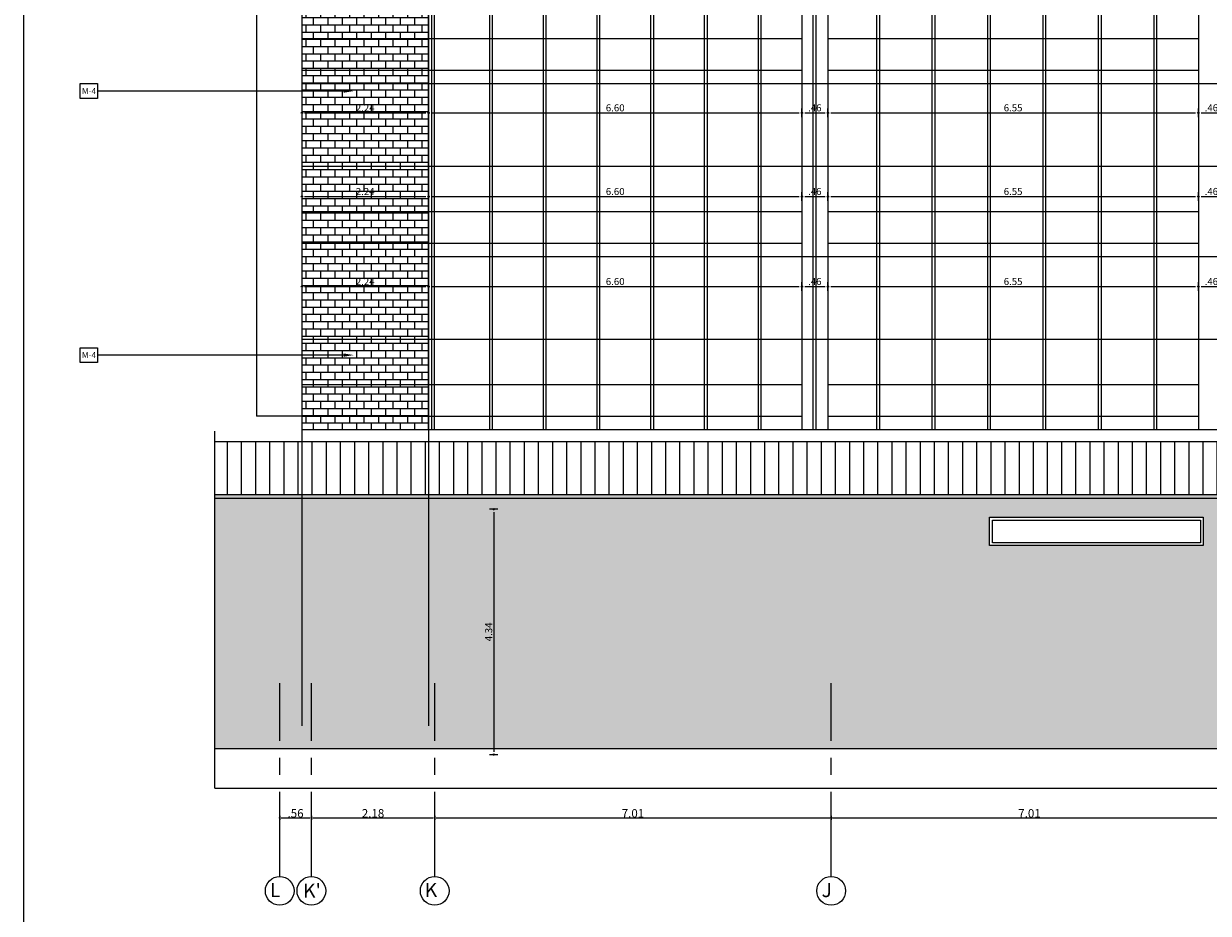
# Model space of a CAD drawing. Units: inches. Extents: x -268 to 356, y 10 to 349.
# Drawn here: x -9 to 12, y 268 to 284 of the extents above; entities that cross this region are included whole.
import ezdxf
from ezdxf import colors
from ezdxf.entities.mleader import LeaderData, LeaderLine
from ezdxf.math import Vec2, Vec3

# ---------------------------------------------------------------- set-up
doc = ezdxf.new("R2010")
doc.units = ezdxf.units.IN
doc.header["$LTSCALE"] = 150
doc.header["$MEASUREMENT"] = 0
doc.linetypes.add('CENTERX2', pattern=[4, 2.5, -0.5, 0.5, -0.5])
doc.linetypes.add('HIDDENX2', pattern=[19.05, 12.7, -6.35])
for name, color, linetype in [('A-ACHURADOS', 8, 'Continuous'), ('A-MURO-BAJO', 2, 'Continuous'), ('A-MUROS', 5, 'Continuous'), ('A-MUROS DRY WALL', 1, 'Continuous'), ('A-PROYECCIONES', 1, 'HIDDENX2'), ('A-PUERTAS', 2, 'Continuous'), ('A-TEXTOS', 2, 'Continuous'), ('COTAS', 1, 'Continuous'), ('EJE', 250, 'CENTERX2')]:
    doc.layers.add(name, color=color, linetype=linetype)
doc.layers.add('A-COTAS', color=1, linetype='Continuous', lineweight=0)
doc.layers.add('A-TEXTO', color=2, linetype='Continuous', lineweight=0)
doc.styles.add('ROMN', font='romans.shx')
doc.styles.add('style2', font='arial.ttf')
doc.dimstyles.new('COTA 75', dxfattribs={"dimscale": 0, "dimtxt": 0.15, "dimasz": 0.025, "dimexe": 0.2, "dimexo": 1, "dimgap": 0.005, "dimtad": 1, "dimzin": 5, "dimdsep": 46, "dimtxsty": 'ROMN', "dimblk1": 'DOT', "dimblk2": 'DOT', "dimsah": 1, "dimcen": 0, "dimse1": 1, "dimse2": 1, "dimclrd": 256, "dimclre": 256, "dimclrt": 2, "dimadec": 0, "dimazin": 0, "dimtfac": 1, "dimtix": 1, "dimtmove": 2, "dimatfit": 0, "dimldrblk": 'DOT', "dimfxl": 1, "dimtolj": 1, "dimtzin": 5, "dimlwd": 9, "dimlwe": -1, "dimarcsym": 0})
doc.dimstyles.new('DIM-50', dxfattribs={"dimscale": 25, "dimtxt": 0.005, "dimasz": 0.002, "dimexe": 0.0001, "dimexo": 0, "dimgap": 0.001, "dimtad": 1, "dimzin": 4, "dimdsep": 46, "dimtxsty": 'style2', "dimblk1": 'DOT', "dimblk2": 'DOT', "dimsah": 1, "dimcen": 0.003, "dimse1": 1, "dimse2": 1, "dimclrd": 8, "dimclrt": 256, "dimadec": 0, "dimazin": 0, "dimtfac": 1, "dimtix": 1, "dimtmove": 2, "dimatfit": 3, "dimldrblk": 'DOT', "dimfxl": 1, "dimtfillclr": 256, "dimtolj": 1, "dimtzin": 12, "dimarcsym": 0})

# ---------------------------------------------------------------- blocks, each defined once
blk = doc.blocks.new('DOT')
blk.add_line((0, -1.5), (0, 1.5))
blk.add_circle((0, 0), 0.25)
blk = doc.blocks.new('*D305')
at = {"layer": 'A-COTAS', "color": 8, "lineweight": -2, "transparency": 16777216}
blk.add_line((-0.479, 275.314), (-0.479, 271.074), dxfattribs=at)
at = {"layer": 'Defpoints', "color": 0, "transparency": 16777216}
for p in [(0, 275.364), (-0.479, 271.024), (0, 271.024)]:
    blk.add_point(p, dxfattribs=at)
at = {"layer": 'A-COTAS', "color": 8, "lineweight": -2, "transparency": 16777216, "xscale": 0.05, "yscale": 0.05, "zscale": 0.05}
for p, rotation in [((-0.479, 275.364), 90), ((-0.479, 271.024), 270)]:
    blk.add_blockref('DOT', p, dxfattribs=dict(at, rotation=rotation))
at = {"layer": 'A-COTAS', "transparency": 16777216, "insert": (-0.568, 273.194), "char_height": 0.125, "attachment_point": 5, "rotation": 90, "style": 'style2'}
blk.add_mtext('\\A1;4.34', dxfattribs=at)
blk = doc.blocks.new('*D353')
at = {"layer": 'A-COTAS', "color": 8, "lineweight": -2, "transparency": 16777216}
blk.add_line((-3.821, 282.372), (-1.681, 282.372), dxfattribs=at)
at = {"layer": 'Defpoints', "color": 0, "transparency": 16777216}
for p in [(-1.631, 282.372), (-3.871, 281.383), (-1.631, 281.383)]:
    blk.add_point(p, dxfattribs=at)
at = {"layer": 'A-COTAS', "color": 8, "lineweight": -2, "transparency": 16777216, "xscale": 0.05, "yscale": 0.05, "zscale": 0.05, "rotation": 180}
blk.add_blockref('DOT', (-3.871, 282.372), dxfattribs=at)
at = {"layer": 'A-COTAS', "color": 8, "lineweight": -2, "transparency": 16777216, "xscale": 0.05, "yscale": 0.05, "zscale": 0.05}
blk.add_blockref('DOT', (-1.631, 282.372), dxfattribs=at)
at = {"layer": 'A-COTAS', "transparency": 16777216, "insert": (-2.751, 282.46), "char_height": 0.125, "attachment_point": 5, "style": 'style2'}
blk.add_mtext('\\A1;2.24', dxfattribs=at)
blk = doc.blocks.new('*D354')
at = {"layer": 'A-COTAS', "color": 8, "lineweight": -2, "transparency": 16777216}
blk.add_line((-1.581, 282.372), (4.919, 282.372), dxfattribs=at)
at = {"layer": 'Defpoints', "color": 0, "transparency": 16777216}
for p in [(4.969, 282.372), (-1.631, 281.383), (4.969, 281.383)]:
    blk.add_point(p, dxfattribs=at)
at = {"layer": 'A-COTAS', "color": 8, "lineweight": -2, "transparency": 16777216, "xscale": 0.05, "yscale": 0.05, "zscale": 0.05, "rotation": 180}
blk.add_blockref('DOT', (-1.631, 282.372), dxfattribs=at)
at = {"layer": 'A-COTAS', "color": 8, "lineweight": -2, "transparency": 16777216, "xscale": 0.05, "yscale": 0.05, "zscale": 0.05}
blk.add_blockref('DOT', (4.969, 282.372), dxfattribs=at)
at = {"layer": 'A-COTAS', "transparency": 16777216, "insert": (1.669, 282.461), "char_height": 0.125, "attachment_point": 5, "style": 'style2'}
blk.add_mtext('\\A1;6.60', dxfattribs=at)
blk = doc.blocks.new('*D355')
at = {"layer": 'A-COTAS', "color": 8, "lineweight": -2, "transparency": 16777216}
blk.add_line((5.019, 282.372), (5.379, 282.372), dxfattribs=at)
at = {"layer": 'Defpoints', "color": 0, "transparency": 16777216}
for p in [(5.429, 282.372), (4.969, 281.383), (5.429, 281.383)]:
    blk.add_point(p, dxfattribs=at)
at = {"layer": 'A-COTAS', "color": 8, "lineweight": -2, "transparency": 16777216, "xscale": 0.05, "yscale": 0.05, "zscale": 0.05, "rotation": 180}
blk.add_blockref('DOT', (4.969, 282.372), dxfattribs=at)
at = {"layer": 'A-COTAS', "color": 8, "lineweight": -2, "transparency": 16777216, "xscale": 0.05, "yscale": 0.05, "zscale": 0.05}
blk.add_blockref('DOT', (5.429, 282.372), dxfattribs=at)
at = {"layer": 'A-COTAS', "transparency": 16777216, "insert": (5.199, 282.461), "char_height": 0.125, "attachment_point": 5, "style": 'style2'}
blk.add_mtext('\\A1;.46', dxfattribs=at)
blk = doc.blocks.new('*D356')
at = {"layer": 'A-COTAS', "color": 8, "lineweight": -2, "transparency": 16777216}
blk.add_line((5.479, 282.372), (11.929, 282.372), dxfattribs=at)
at = {"layer": 'Defpoints', "color": 0, "transparency": 16777216}
for p in [(11.979, 282.372), (5.429, 281.383), (11.979, 281.383)]:
    blk.add_point(p, dxfattribs=at)
at = {"layer": 'A-COTAS', "color": 8, "lineweight": -2, "transparency": 16777216, "xscale": 0.05, "yscale": 0.05, "zscale": 0.05, "rotation": 180}
blk.add_blockref('DOT', (5.429, 282.372), dxfattribs=at)
at = {"layer": 'A-COTAS', "color": 8, "lineweight": -2, "transparency": 16777216, "xscale": 0.05, "yscale": 0.05, "zscale": 0.05}
blk.add_blockref('DOT', (11.979, 282.372), dxfattribs=at)
at = {"layer": 'A-COTAS', "transparency": 16777216, "insert": (8.704, 282.461), "char_height": 0.125, "attachment_point": 5, "style": 'style2'}
blk.add_mtext('\\A1;6.55', dxfattribs=at)
blk = doc.blocks.new('*D357')
at = {"layer": 'A-COTAS', "color": 8, "lineweight": -2, "transparency": 16777216}
blk.add_line((12.029, 282.372), (12.389, 282.372), dxfattribs=at)
at = {"layer": 'Defpoints', "color": 0, "transparency": 16777216}
for p in [(12.439, 282.372), (11.979, 281.383), (12.439, 281.383)]:
    blk.add_point(p, dxfattribs=at)
at = {"layer": 'A-COTAS', "color": 8, "lineweight": -2, "transparency": 16777216, "xscale": 0.05, "yscale": 0.05, "zscale": 0.05, "rotation": 180}
blk.add_blockref('DOT', (11.979, 282.372), dxfattribs=at)
at = {"layer": 'A-COTAS', "color": 8, "lineweight": -2, "transparency": 16777216, "xscale": 0.05, "yscale": 0.05, "zscale": 0.05}
blk.add_blockref('DOT', (12.439, 282.372), dxfattribs=at)
at = {"layer": 'A-COTAS', "transparency": 16777216, "insert": (12.209, 282.461), "char_height": 0.125, "attachment_point": 5, "style": 'style2'}
blk.add_mtext('\\A1;.46', dxfattribs=at)
blk = doc.blocks.new('*D364')
at = {"layer": 'A-COTAS', "color": 8, "lineweight": -2, "transparency": 16777216}
blk.add_line((-3.821, 279.301), (-1.681, 279.301), dxfattribs=at)
at = {"layer": 'Defpoints', "color": 0, "transparency": 16777216}
for p in [(-1.631, 279.301), (-3.871, 278.312), (-1.631, 278.312)]:
    blk.add_point(p, dxfattribs=at)
at = {"layer": 'A-COTAS', "color": 8, "lineweight": -2, "transparency": 16777216, "xscale": 0.05, "yscale": 0.05, "zscale": 0.05, "rotation": 180}
blk.add_blockref('DOT', (-3.871, 279.301), dxfattribs=at)
at = {"layer": 'A-COTAS', "color": 8, "lineweight": -2, "transparency": 16777216, "xscale": 0.05, "yscale": 0.05, "zscale": 0.05}
blk.add_blockref('DOT', (-1.631, 279.301), dxfattribs=at)
at = {"layer": 'A-COTAS', "transparency": 16777216, "insert": (-2.751, 279.389), "char_height": 0.125, "attachment_point": 5, "style": 'style2'}
blk.add_mtext('\\A1;2.24', dxfattribs=at)
blk = doc.blocks.new('*D365')
at = {"layer": 'A-COTAS', "color": 8, "lineweight": -2, "transparency": 16777216}
blk.add_line((-1.581, 279.301), (4.919, 279.301), dxfattribs=at)
at = {"layer": 'Defpoints', "color": 0, "transparency": 16777216}
for p in [(4.969, 279.301), (-1.631, 278.312), (4.969, 278.312)]:
    blk.add_point(p, dxfattribs=at)
at = {"layer": 'A-COTAS', "color": 8, "lineweight": -2, "transparency": 16777216, "xscale": 0.05, "yscale": 0.05, "zscale": 0.05, "rotation": 180}
blk.add_blockref('DOT', (-1.631, 279.301), dxfattribs=at)
at = {"layer": 'A-COTAS', "color": 8, "lineweight": -2, "transparency": 16777216, "xscale": 0.05, "yscale": 0.05, "zscale": 0.05}
blk.add_blockref('DOT', (4.969, 279.301), dxfattribs=at)
at = {"layer": 'A-COTAS', "transparency": 16777216, "insert": (1.669, 279.39), "char_height": 0.125, "attachment_point": 5, "style": 'style2'}
blk.add_mtext('\\A1;6.60', dxfattribs=at)
blk = doc.blocks.new('*D366')
at = {"layer": 'A-COTAS', "color": 8, "lineweight": -2, "transparency": 16777216}
blk.add_line((5.019, 279.301), (5.379, 279.301), dxfattribs=at)
at = {"layer": 'Defpoints', "color": 0, "transparency": 16777216}
for p in [(5.429, 279.301), (4.969, 278.312), (5.429, 278.312)]:
    blk.add_point(p, dxfattribs=at)
at = {"layer": 'A-COTAS', "color": 8, "lineweight": -2, "transparency": 16777216, "xscale": 0.05, "yscale": 0.05, "zscale": 0.05, "rotation": 180}
blk.add_blockref('DOT', (4.969, 279.301), dxfattribs=at)
at = {"layer": 'A-COTAS', "color": 8, "lineweight": -2, "transparency": 16777216, "xscale": 0.05, "yscale": 0.05, "zscale": 0.05}
blk.add_blockref('DOT', (5.429, 279.301), dxfattribs=at)
at = {"layer": 'A-COTAS', "transparency": 16777216, "insert": (5.199, 279.39), "char_height": 0.125, "attachment_point": 5, "style": 'style2'}
blk.add_mtext('\\A1;.46', dxfattribs=at)
blk = doc.blocks.new('*D367')
at = {"layer": 'A-COTAS', "color": 8, "lineweight": -2, "transparency": 16777216}
blk.add_line((5.479, 279.301), (11.929, 279.301), dxfattribs=at)
at = {"layer": 'Defpoints', "color": 0, "transparency": 16777216}
for p in [(11.979, 279.301), (5.429, 278.312), (11.979, 278.312)]:
    blk.add_point(p, dxfattribs=at)
at = {"layer": 'A-COTAS', "color": 8, "lineweight": -2, "transparency": 16777216, "xscale": 0.05, "yscale": 0.05, "zscale": 0.05, "rotation": 180}
blk.add_blockref('DOT', (5.429, 279.301), dxfattribs=at)
at = {"layer": 'A-COTAS', "color": 8, "lineweight": -2, "transparency": 16777216, "xscale": 0.05, "yscale": 0.05, "zscale": 0.05}
blk.add_blockref('DOT', (11.979, 279.301), dxfattribs=at)
at = {"layer": 'A-COTAS', "transparency": 16777216, "insert": (8.704, 279.39), "char_height": 0.125, "attachment_point": 5, "style": 'style2'}
blk.add_mtext('\\A1;6.55', dxfattribs=at)
blk = doc.blocks.new('*D368')
at = {"layer": 'A-COTAS', "color": 8, "lineweight": -2, "transparency": 16777216}
blk.add_line((12.029, 279.301), (12.389, 279.301), dxfattribs=at)
at = {"layer": 'Defpoints', "color": 0, "transparency": 16777216}
for p in [(12.439, 279.301), (11.979, 278.312), (12.439, 278.312)]:
    blk.add_point(p, dxfattribs=at)
at = {"layer": 'A-COTAS', "color": 8, "lineweight": -2, "transparency": 16777216, "xscale": 0.05, "yscale": 0.05, "zscale": 0.05, "rotation": 180}
blk.add_blockref('DOT', (11.979, 279.301), dxfattribs=at)
at = {"layer": 'A-COTAS', "color": 8, "lineweight": -2, "transparency": 16777216, "xscale": 0.05, "yscale": 0.05, "zscale": 0.05}
blk.add_blockref('DOT', (12.439, 279.301), dxfattribs=at)
at = {"layer": 'A-COTAS', "transparency": 16777216, "insert": (12.209, 279.39), "char_height": 0.125, "attachment_point": 5, "style": 'style2'}
blk.add_mtext('\\A1;.46', dxfattribs=at)
blk = doc.blocks.new('*D375')
at = {"layer": 'A-COTAS', "color": 8, "lineweight": -2, "transparency": 16777216}
blk.add_line((-3.821, 280.893), (-1.681, 280.893), dxfattribs=at)
at = {"layer": 'Defpoints', "color": 0, "transparency": 16777216}
for p in [(-1.631, 280.893), (-3.871, 279.904), (-1.631, 279.904)]:
    blk.add_point(p, dxfattribs=at)
at = {"layer": 'A-COTAS', "color": 8, "lineweight": -2, "transparency": 16777216, "xscale": 0.05, "yscale": 0.05, "zscale": 0.05, "rotation": 180}
blk.add_blockref('DOT', (-3.871, 280.893), dxfattribs=at)
at = {"layer": 'A-COTAS', "color": 8, "lineweight": -2, "transparency": 16777216, "xscale": 0.05, "yscale": 0.05, "zscale": 0.05}
blk.add_blockref('DOT', (-1.631, 280.893), dxfattribs=at)
at = {"layer": 'A-COTAS', "transparency": 16777216, "insert": (-2.751, 280.981), "char_height": 0.125, "attachment_point": 5, "style": 'style2'}
blk.add_mtext('\\A1;2.24', dxfattribs=at)
blk = doc.blocks.new('*D376')
at = {"layer": 'A-COTAS', "color": 8, "lineweight": -2, "transparency": 16777216}
blk.add_line((-1.581, 280.893), (4.919, 280.893), dxfattribs=at)
at = {"layer": 'Defpoints', "color": 0, "transparency": 16777216}
for p in [(4.969, 280.893), (-1.631, 279.904), (4.969, 279.904)]:
    blk.add_point(p, dxfattribs=at)
at = {"layer": 'A-COTAS', "color": 8, "lineweight": -2, "transparency": 16777216, "xscale": 0.05, "yscale": 0.05, "zscale": 0.05, "rotation": 180}
blk.add_blockref('DOT', (-1.631, 280.893), dxfattribs=at)
at = {"layer": 'A-COTAS', "color": 8, "lineweight": -2, "transparency": 16777216, "xscale": 0.05, "yscale": 0.05, "zscale": 0.05}
blk.add_blockref('DOT', (4.969, 280.893), dxfattribs=at)
at = {"layer": 'A-COTAS', "transparency": 16777216, "insert": (1.669, 280.982), "char_height": 0.125, "attachment_point": 5, "style": 'style2'}
blk.add_mtext('\\A1;6.60', dxfattribs=at)
blk = doc.blocks.new('*D377')
at = {"layer": 'A-COTAS', "color": 8, "lineweight": -2, "transparency": 16777216}
blk.add_line((5.019, 280.893), (5.379, 280.893), dxfattribs=at)
at = {"layer": 'Defpoints', "color": 0, "transparency": 16777216}
for p in [(5.429, 280.893), (4.969, 279.904), (5.429, 279.904)]:
    blk.add_point(p, dxfattribs=at)
at = {"layer": 'A-COTAS', "color": 8, "lineweight": -2, "transparency": 16777216, "xscale": 0.05, "yscale": 0.05, "zscale": 0.05, "rotation": 180}
blk.add_blockref('DOT', (4.969, 280.893), dxfattribs=at)
at = {"layer": 'A-COTAS', "color": 8, "lineweight": -2, "transparency": 16777216, "xscale": 0.05, "yscale": 0.05, "zscale": 0.05}
blk.add_blockref('DOT', (5.429, 280.893), dxfattribs=at)
at = {"layer": 'A-COTAS', "transparency": 16777216, "insert": (5.199, 280.982), "char_height": 0.125, "attachment_point": 5, "style": 'style2'}
blk.add_mtext('\\A1;.46', dxfattribs=at)
blk = doc.blocks.new('*D378')
at = {"layer": 'A-COTAS', "color": 8, "lineweight": -2, "transparency": 16777216}
blk.add_line((5.479, 280.893), (11.929, 280.893), dxfattribs=at)
at = {"layer": 'Defpoints', "color": 0, "transparency": 16777216}
for p in [(11.979, 280.893), (5.429, 279.904), (11.979, 279.904)]:
    blk.add_point(p, dxfattribs=at)
at = {"layer": 'A-COTAS', "color": 8, "lineweight": -2, "transparency": 16777216, "xscale": 0.05, "yscale": 0.05, "zscale": 0.05, "rotation": 180}
blk.add_blockref('DOT', (5.429, 280.893), dxfattribs=at)
at = {"layer": 'A-COTAS', "color": 8, "lineweight": -2, "transparency": 16777216, "xscale": 0.05, "yscale": 0.05, "zscale": 0.05}
blk.add_blockref('DOT', (11.979, 280.893), dxfattribs=at)
at = {"layer": 'A-COTAS', "transparency": 16777216, "insert": (8.704, 280.982), "char_height": 0.125, "attachment_point": 5, "style": 'style2'}
blk.add_mtext('\\A1;6.55', dxfattribs=at)
blk = doc.blocks.new('*D379')
at = {"layer": 'A-COTAS', "color": 8, "lineweight": -2, "transparency": 16777216}
blk.add_line((12.029, 280.893), (12.389, 280.893), dxfattribs=at)
at = {"layer": 'Defpoints', "color": 0, "transparency": 16777216}
for p in [(12.439, 280.893), (11.979, 279.904), (12.439, 279.904)]:
    blk.add_point(p, dxfattribs=at)
at = {"layer": 'A-COTAS', "color": 8, "lineweight": -2, "transparency": 16777216, "xscale": 0.05, "yscale": 0.05, "zscale": 0.05, "rotation": 180}
blk.add_blockref('DOT', (11.979, 280.893), dxfattribs=at)
at = {"layer": 'A-COTAS', "color": 8, "lineweight": -2, "transparency": 16777216, "xscale": 0.05, "yscale": 0.05, "zscale": 0.05}
blk.add_blockref('DOT', (12.439, 280.893), dxfattribs=at)
at = {"layer": 'A-COTAS', "transparency": 16777216, "insert": (12.209, 280.982), "char_height": 0.125, "attachment_point": 5, "style": 'style2'}
blk.add_mtext('\\A1;.46', dxfattribs=at)
blk = doc.blocks.new('*D635')
at = {"layer": 'A-COTAS', "lineweight": 9, "transparency": 16777216}
blk.add_line((5.513, 269.905), (12.473, 269.905), dxfattribs=at)
at = {"layer": 'Defpoints', "color": 0, "transparency": 16777216}
for p in [(5.488, 270.628), (12.498, 270.628), (12.498, 269.905)]:
    blk.add_point(p, dxfattribs=at)
at = {"layer": 'A-COTAS', "lineweight": 9, "transparency": 16777216, "xscale": 0.025, "yscale": 0.025, "zscale": 0.025, "rotation": 180}
blk.add_blockref('DOT', (5.488, 269.905), dxfattribs=at)
at = {"layer": 'A-COTAS', "lineweight": 9, "transparency": 16777216, "xscale": 0.025, "yscale": 0.025, "zscale": 0.025}
blk.add_blockref('DOT', (12.498, 269.905), dxfattribs=at)
at = {"layer": 'A-COTAS', "color": 2, "transparency": 16777216, "insert": (8.993, 269.985), "char_height": 0.15, "attachment_point": 5, "style": 'ROMN'}
blk.add_mtext('\\A1;7.01', dxfattribs=at)
blk = doc.blocks.new('*D636')
at = {"layer": 'A-COTAS', "lineweight": 9, "transparency": 16777216}
blk.add_line((-1.497, 269.905), (5.463, 269.905), dxfattribs=at)
at = {"layer": 'Defpoints', "color": 0, "transparency": 16777216}
for p in [(-1.522, 270.628), (5.488, 270.628), (5.488, 269.905)]:
    blk.add_point(p, dxfattribs=at)
at = {"layer": 'A-COTAS', "lineweight": 9, "transparency": 16777216, "xscale": 0.025, "yscale": 0.025, "zscale": 0.025, "rotation": 180}
blk.add_blockref('DOT', (-1.522, 269.905), dxfattribs=at)
at = {"layer": 'A-COTAS', "lineweight": 9, "transparency": 16777216, "xscale": 0.025, "yscale": 0.025, "zscale": 0.025}
blk.add_blockref('DOT', (5.488, 269.905), dxfattribs=at)
at = {"layer": 'A-COTAS', "color": 2, "transparency": 16777216, "insert": (1.983, 269.985), "char_height": 0.15, "attachment_point": 5, "style": 'ROMN'}
blk.add_mtext('\\A1;7.01', dxfattribs=at)
blk = doc.blocks.new('*D637')
at = {"layer": 'A-COTAS', "lineweight": 9, "transparency": 16777216}
blk.add_line((-3.677, 269.905), (-1.547, 269.905), dxfattribs=at)
at = {"layer": 'Defpoints', "color": 0, "transparency": 16777216}
for p in [(-3.702, 270.628), (-1.522, 270.628), (-1.522, 269.905)]:
    blk.add_point(p, dxfattribs=at)
at = {"layer": 'A-COTAS', "lineweight": 9, "transparency": 16777216, "xscale": 0.025, "yscale": 0.025, "zscale": 0.025, "rotation": 180}
blk.add_blockref('DOT', (-3.702, 269.905), dxfattribs=at)
at = {"layer": 'A-COTAS', "lineweight": 9, "transparency": 16777216, "xscale": 0.025, "yscale": 0.025, "zscale": 0.025}
blk.add_blockref('DOT', (-1.522, 269.905), dxfattribs=at)
at = {"layer": 'A-COTAS', "color": 2, "transparency": 16777216, "insert": (-2.612, 269.985), "char_height": 0.15, "attachment_point": 5, "style": 'ROMN'}
blk.add_mtext('\\A1;2.18', dxfattribs=at)
blk = doc.blocks.new('*D638')
at = {"layer": 'A-COTAS', "lineweight": 9, "transparency": 16777216}
blk.add_line((-4.237, 269.905), (-3.727, 269.905), dxfattribs=at)
at = {"layer": 'Defpoints', "color": 0, "transparency": 16777216}
for p in [(-4.262, 270.628), (-3.702, 270.628), (-3.702, 269.905)]:
    blk.add_point(p, dxfattribs=at)
at = {"layer": 'A-COTAS', "lineweight": 9, "transparency": 16777216, "xscale": 0.025, "yscale": 0.025, "zscale": 0.025, "rotation": 180}
blk.add_blockref('DOT', (-4.262, 269.905), dxfattribs=at)
at = {"layer": 'A-COTAS', "lineweight": 9, "transparency": 16777216, "xscale": 0.025, "yscale": 0.025, "zscale": 0.025}
blk.add_blockref('DOT', (-3.702, 269.905), dxfattribs=at)
at = {"layer": 'A-COTAS', "color": 2, "transparency": 16777216, "insert": (-3.982, 269.985), "char_height": 0.15, "attachment_point": 5, "style": 'ROMN'}
blk.add_mtext('\\A1;.56', dxfattribs=at)

msp = doc.modelspace()

# ---------------------------------------------------------------- hatches: boundary and pattern name
at = {"layer": 'A-ACHURADOS', "transparency": 33554687}
h = msp.add_hatch(dxfattribs=at)
h.set_pattern_fill('AR-B816', color=256, scale=0.016)
h.paths.add_polyline_path([(49.229, 276.77), (47.099, 276.77), (47.099, 272.01), (49.229, 272.01)])
h.paths.add_polyline_path([(46.239, 276.77), (45.839, 276.77), (45.839, 272.01), (46.239, 272.01)])
h.paths.add_polyline_path([(51.629, 293.61), (47.899, 293.61), (47.899, 290.61), (50.499, 290.61), (50.499, 276.77), (50.499, 272.01), (51.629, 272.01)])
h.paths.add_polyline_path([(51.629, 272.01), (50.499, 272.01), (50.499, 271.53), (51.629, 271.53)])
h.paths.add_polyline_path([(50.499, 272.01), (50.089, 272.01), (50.089, 271.53), (50.499, 271.53)])
h.paths.add_polyline_path([(50.089, 272.01), (49.229, 272.01), (49.229, 271.53), (50.089, 271.53)])
h.paths.add_polyline_path([(49.229, 272.01), (47.099, 272.01), (47.099, 271.53), (49.229, 271.53)])
h.paths.add_polyline_path([(47.099, 272.01), (46.239, 272.01), (46.239, 271.53), (47.099, 271.53)])
h.paths.add_polyline_path([(46.239, 272.01), (45.839, 272.01), (45.839, 271.53), (46.239, 271.53)])
h.paths.add_polyline_path([(-3.642, 270.175), (-1.446, 270.175), (-1.446, 270.599), (-3.642, 270.599)], flags=9)
h.paths.add_polyline_path([(-3.947, 270.56), (-1.559, 270.56), (-1.559, 271.049), (-3.947, 271.049)], flags=9)
h.paths.add_polyline_path([(19.133, 242.639), (21.158, 242.639), (21.158, 243.063), (19.133, 243.063)], flags=9)
h.paths.add_polyline_path([(18.829, 243.024), (21.216, 243.024), (21.216, 243.513), (18.829, 243.513)], flags=9)
h = msp.add_hatch(dxfattribs=at)
h.set_pattern_fill('AR-B816', color=256, scale=0.016)
h.set_pattern_definition([(0, (-150.22396, 242.32971), (0, 0.128), []), (90, (-150.22396, 242.32971), (-0.128, 0.128), [0.128, -0.128])])
h.paths.add_polyline_path([(-1.631, 290.61), (-3.871, 290.61), (-3.871, 276.77), (-1.631, 276.77)])
at = {"layer": 'A-PUERTAS', "transparency": 33554687}
h = msp.add_hatch(dxfattribs=at)
h.set_pattern_fill('ANSI31', color=8, scale=2, angle=45)
h.set_pattern_definition([(90, (229.06433, 253.74422), (-0.25, 6e-17), [])])
h.paths.add_polyline_path([(42.219, 276.56), (-5.411, 276.56), (-5.411, 275.621), (42.219, 275.621)])
h = msp.add_hatch(dxfattribs=at)
h.set_pattern_fill('AR-B816', color=8, scale=0.016)
h.set_pattern_definition([(0, (-13.36718, 358.39483), (0, 0.128), []), (90, (-13.36718, 358.39483), (-0.128, 0.128), [0.128, -0.128])])
h.paths.add_polyline_path([(12.066, 274.72), (8.288, 274.72), (8.288, 275.22), (12.066, 275.22)], flags=16)
h.paths.add_polyline_path([(12.016, 274.77), (8.338, 274.77), (8.338, 275.17), (12.016, 275.17)], flags=0)
h.paths.add_polyline_path([(42.219, 275.621), (-5.411, 275.621), (-5.411, 271.13), (18.909, 271.13), (18.909, 275.01), (18.699, 275.01), (18.699, 275.22), (24.299, 275.22), (24.299, 275.01), (24.045, 275.01), (24.045, 271.13), (42.219, 271.13)])

# ---------------------------------------------------------------- linework, layer by layer
msp.add_lwpolyline([(-8.788, 299.634), (63.764, 299.634), (63.764, 229.848), (-8.788, 229.848)], close=True)
msp.add_lwpolyline([(-5.411, 270.43), (-5.411, 276.741)])
at = {"layer": 'A-ACHURADOS', "color": 1}
for points in [[(-7.791, 282.89), (-7.486, 282.89), (-7.486, 282.627), (-7.791, 282.627)], [(-7.791, 278.22), (-7.486, 278.22), (-7.486, 277.957), (-7.791, 277.957)]]:
    msp.add_lwpolyline(points, close=True, dxfattribs=at)
at = {"layer": 'A-MURO-BAJO'}
for points in [[(-1.581, 289.81), (-1.581, 276.77)], [(-1.531, 289.81), (-1.531, 276.77)], [(-0.556, 289.81), (-0.556, 276.77)], [(-0.506, 289.81), (-0.506, 276.77)], [(0.394, 289.81), (0.394, 276.77)], [(0.444, 289.81), (0.444, 276.77)], [(1.344, 289.81), (1.344, 276.77)], [(1.394, 289.81), (1.394, 276.77)], [(2.294, 289.81), (2.294, 276.77)], [(2.344, 289.81), (2.344, 276.77)], [(3.244, 289.81), (3.244, 276.77)], [(3.294, 289.81), (3.294, 276.77)], [(4.194, 289.81), (4.194, 276.77)], [(4.244, 289.81), (4.244, 276.77)], [(5.165, 289.81), (5.165, 276.77)], [(5.215, 289.81), (5.215, 276.77)], [(6.289, 289.81), (6.289, 276.77)], [(6.339, 289.81), (6.339, 276.77)], [(7.269, 289.81), (7.269, 276.77)], [(7.319, 289.81), (7.319, 276.77)], [(8.249, 289.81), (8.249, 276.77)], [(8.299, 289.81), (8.299, 276.77)], [(9.229, 289.81), (9.229, 276.77)], [(9.279, 289.81), (9.279, 276.77)], [(10.209, 289.81), (10.209, 276.77)], [(10.259, 289.81), (10.259, 276.77)], [(11.189, 289.81), (11.189, 276.77)], [(11.239, 289.81), (11.239, 276.77)]]:
    msp.add_lwpolyline(points, dxfattribs=at)
at = {"layer": 'A-MUROS'}
for points in [[(-3.871, 290.61), (-3.871, 271.53)], [(-3.871, 290.61), (-3.871, 276.77), (-1.631, 276.77), (-1.631, 290.61)], [(-1.631, 290.61), (-1.631, 271.53)], [(4.969, 290.61), (4.969, 276.77)], [(5.429, 290.61), (5.429, 276.77)], [(11.979, 290.61), (11.979, 276.77)], [(-3.871, 282.89), (46.239, 282.89)], [(-3.871, 281.43), (46.239, 281.43)], [(-3.871, 279.83), (46.239, 279.83)], [(-3.871, 278.37), (46.239, 278.37)], [(-3.871, 276.77), (42.219, 276.77)]]:
    msp.add_lwpolyline(points, dxfattribs=at)
at = {"layer": 'A-MUROS DRY WALL'}
for points in [[(-4.671, 289.81), (-4.671, 277.01)], [(-3.871, 277.01), (-4.671, 277.01)]]:
    msp.add_lwpolyline(points, dxfattribs=at)
at = {"layer": 'A-PROYECCIONES'}
for points in [[(-3.871, 283.69), (4.969, 283.69)], [(5.429, 283.69), (11.979, 283.69)], [(-3.871, 283.13), (4.969, 283.13)], [(5.429, 283.13), (11.979, 283.13)], [(-3.871, 280.63), (4.969, 280.63)], [(5.429, 280.63), (11.979, 280.63)], [(-3.871, 280.07), (4.969, 280.07)], [(5.429, 280.07), (11.979, 280.07)], [(-3.871, 277.57), (4.969, 277.57)], [(5.429, 277.57), (11.979, 277.57)], [(-3.871, 277.01), (4.969, 277.01)], [(5.429, 277.01), (11.979, 277.01)]]:
    msp.add_lwpolyline(points, dxfattribs=at)
at = {"layer": 'A-PUERTAS'}
for points in [[(-3.871, 276.77), (42.219, 276.77)], [(-5.411, 276.56), (42.219, 276.56)], [(-5.411, 275.621), (42.219, 275.621)], [(-5.411, 275.56), (42.219, 275.56)], [(-5.411, 271.13), (42.219, 271.13)], [(-5.411, 270.43), (42.219, 270.43)]]:
    msp.add_lwpolyline(points, dxfattribs=at)
for points in [[(8.288, 274.72), (8.288, 275.22), (12.066, 275.22), (12.066, 274.72)], [(8.338, 274.77), (8.338, 275.17), (12.016, 275.17), (12.016, 274.77)]]:
    msp.add_lwpolyline(points, close=True, dxfattribs=at)
at = {"layer": 'COTAS'}
for centre in [(-4.262, 268.614), (-3.702, 268.614), (-1.522, 268.614), (5.488, 268.614)]:
    msp.add_circle(centre, 0.254, dxfattribs=at)
at = {"layer": 'EJE', "ltscale": 0.004}
for p, q in [((-4.262, 268.867), (-4.262, 272.288)), ((-3.702, 268.867), (-3.702, 272.288)), ((-1.522, 268.867), (-1.522, 272.288)), ((5.488, 268.867), (5.488, 272.288))]:
    msp.add_line(p, q, dxfattribs=at)

# ---------------------------------------------------------------- texts
at = {"layer": 'A-TEXTO', "char_height": 0.25, "attachment_point": 7, "style": 'ROMN'}
for s, insert in [('\\pi0.09738;L', (-4.46, 268.504)), ("\\pi0.0319;K'", (-3.857, 268.493)), ('\\pi0.08547;K', (-1.72, 268.504)), ('\\pi0.10928;J', (5.29, 268.504))]:
    msp.add_mtext_dynamic_manual_height_columns(s, width=0.33761, gutter_width=1, heights=[0], dxfattribs=dict(at, insert=insert))
at = {"layer": 'A-TEXTOS', "style": 'style2'}
for p in [(-7.759, 282.704), (-7.759, 278.035)]:
    msp.add_text('M-4', height=0.1065, dxfattribs=at).set_placement(p)

# ---------------------------------------------------------------- dimensions: what is measured, and where the dimension line sits
at = {"layer": 'A-COTAS'}
for base, p1, p2, picture, middle in [((-1.631, 282.372), (-3.871, 281.383), (-1.631, 281.383), '*D353', (-2.751, 282.46)), ((4.969, 282.372), (-1.631, 281.383), (4.969, 281.383), '*D354', (1.669, 282.461)), ((5.429, 282.372), (4.969, 281.383), (5.429, 281.383), '*D355', (5.199, 282.461)), ((11.979, 282.372), (5.429, 281.383), (11.979, 281.383), '*D356', (8.704, 282.461)), ((12.439, 282.372), (11.979, 281.383), (12.439, 281.383), '*D357', (12.209, 282.461)), ((-1.631, 280.893), (-3.871, 279.904), (-1.631, 279.904), '*D375', (-2.751, 280.981)), ((4.969, 280.893), (-1.631, 279.904), (4.969, 279.904), '*D376', (1.669, 280.982)), ((5.429, 280.893), (4.969, 279.904), (5.429, 279.904), '*D377', (5.199, 280.982)), ((11.979, 280.893), (5.429, 279.904), (11.979, 279.904), '*D378', (8.704, 280.982)), ((12.439, 280.893), (11.979, 279.904), (12.439, 279.904), '*D379', (12.209, 280.982)), ((-1.631, 279.301), (-3.871, 278.312), (-1.631, 278.312), '*D364', (-2.751, 279.389)), ((4.969, 279.301), (-1.631, 278.312), (4.969, 278.312), '*D365', (1.669, 279.39)), ((5.429, 279.301), (4.969, 278.312), (5.429, 278.312), '*D366', (5.199, 279.39)), ((11.979, 279.301), (5.429, 278.312), (11.979, 278.312), '*D367', (8.704, 279.39)), ((12.439, 279.301), (11.979, 278.312), (12.439, 278.312), '*D368', (12.209, 279.39))]:
    dim = msp.add_linear_dim(base=base, p1=p1, p2=p2, dimstyle='DIM-50', dxfattribs=at)
    dim.commit()
    dim.dimension.update_dxf_attribs({"geometry": picture, "text_midpoint": middle})
dim = msp.add_linear_dim(base=(-0.479, 271.024), p1=(0, 275.364), p2=(0, 271.024), angle=90, dimstyle='DIM-50', dxfattribs=at)
dim.commit()
dim.dimension.update_dxf_attribs({"geometry": '*D305', "text_midpoint": (-0.568, 273.194)})
for base, p1, p2, picture, middle in [((-3.702, 269.905), (-4.262, 270.628), (-3.702, 270.628), '*D638', (-3.982, 269.985)), ((-1.522, 269.905), (-3.702, 270.628), (-1.522, 270.628), '*D637', (-2.612, 269.985)), ((5.488, 269.905), (-1.522, 270.628), (5.488, 270.628), '*D636', (1.983, 269.985)), ((12.498, 269.905), (5.488, 270.628), (12.498, 270.628), '*D635', (8.993, 269.985))]:
    dim = msp.add_linear_dim(base=base, p1=p1, p2=p2, angle=180, dimstyle='COTA 75', override={"dimscale": 1}, dxfattribs=at)
    dim.commit()
    dim.dimension.update_dxf_attribs({"geometry": picture, "text_midpoint": middle})

# ---------------------------------------------------------------- leaders
ml = msp.add_multileader_mtext('Standard', dxfattribs=at)
ml.set_content('', color=256)
ml.set_leader_properties()
ml.build(insert=Vec2(0, 0))
ml.multileader.update_dxf_attribs({"text_right_attachment_type": 6, "dogleg_length": 0.36, "arrow_head_size": 0.18})
ctx = ml.context
ctx.base_point, ctx.char_height, ctx.arrow_head_size, ctx.landing_gap_size, ctx.plane_origin = Vec3(-7.565, 282.848), 0.18, 0.18, 0.09, Vec3(-2.954, 282.758)
ctx.right_attachment, ctx.text_align_type = 6, 2
notes = []
notes.append((ctx, [(0, (1, 1, 0), (-7.025, 282.758), (-1, 0), 0.36, [(0, [(-2.954, 282.758)], 0, [])])]))
ctx.mtext.insert, ctx.mtext.alignment, ctx.mtext.flow_direction = Vec3(-7.475, 282.938), 3, 5
ml = msp.add_multileader_mtext('Standard', dxfattribs=at)
ml.set_content('', color=256)
ml.set_leader_properties()
ml.build(insert=Vec2(0, 0))
ml.multileader.update_dxf_attribs({"text_right_attachment_type": 6, "dogleg_length": 0.36, "arrow_head_size": 0.18})
ctx = ml.context
ctx.base_point, ctx.char_height, ctx.arrow_head_size, ctx.landing_gap_size, ctx.plane_origin = Vec3(-7.565, 278.179), 0.18, 0.18, 0.09, Vec3(-2.954, 278.089)
ctx.right_attachment, ctx.text_align_type = 6, 2
notes.append((ctx, [(0, (1, 1, 0), (-7.025, 278.089), (-1, 0), 0.36, [(0, [(-2.954, 278.089)], 0, [])])]))
ctx.mtext.insert, ctx.mtext.alignment, ctx.mtext.flow_direction = Vec3(-7.475, 278.269), 3, 5
for ctx, leaders in notes:
    for number, flags, end, landing, length, lines in leaders:
        leader = LeaderData()
        leader.index, (leader.has_last_leader_line, leader.has_dogleg_vector, leader.attachment_direction) = number, flags
        leader.last_leader_point, leader.dogleg_vector, leader.dogleg_length = Vec3(end), Vec3(landing), length
        for number, points, colour, breaks in lines:
            line = LeaderLine()
            line.index, line.vertices, line.color, line.breaks = number, Vec3.list(points), colors.encode_raw_color(colour), breaks
            leader.lines.append(line)
        ctx.leaders.append(leader)

doc.saveas('drawing.dxf')
